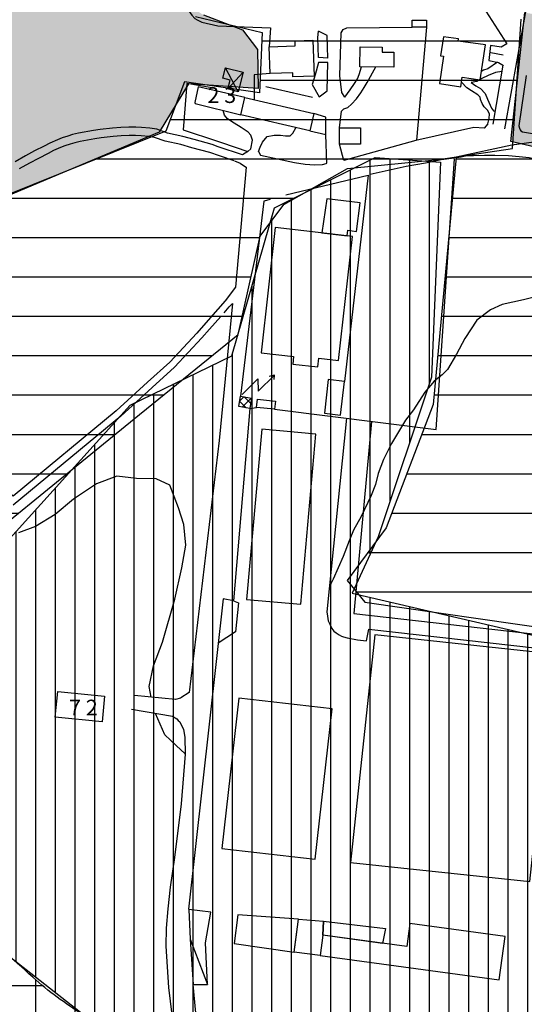
# Model space of a CAD drawing. Extents: x 1477998 to 1483290, y 5059787 to 5068124.
# Drawn here: x 1480095 to 1480255, y 5063532 to 5063844 of the extents above; entities that cross this region are included whole.
import ezdxf

# ---------------------------------------------------------------- set-up
doc = ezdxf.new("R2010")
doc.units = 0
doc.header["$LTSCALE"] = 5
doc.header["$MEASUREMENT"] = 0
doc.layers.add('xcon', color=7, linetype='Continuous')

# ---------------------------------------------------------------- blocks, each defined once
blk = doc.blocks.new('S43')
for p, q in [((-0.027, -1.888), (5.101, 3.155)), ((5.101, 3.155), (3.422, 2.67)), ((5.014, 1.722), (5.101, 3.155)), ((-5.079, -3.026), (-0.11, 1.981)), ((-0.11, 1.981), (-0.027, -1.888))]:
    blk.add_line(p, q)
blk = doc.blocks.new('VTAV5000_188')
for p, q in [((1864.82, 2023.184), (1866.047, 2024.41)), ((1865.586, 2021.121), (1868.437, 2023.973)), ((1868.258, 2022.32), (1866.195, 2024.383)), ((1866.852, 2020.895), (1864.781, 2022.973))]:
    blk.add_line(p, q)
blk = doc.blocks.new('VTAV5000_2443')
for p, q in [((1864.82, 2023.184), (1866.047, 2024.41)), ((1865.586, 2021.121), (1868.437, 2023.973)), ((1868.258, 2022.32), (1866.195, 2024.383)), ((1866.852, 2020.895), (1864.781, 2022.973))]:
    blk.add_line(p, q)

msp = doc.modelspace()

# ---------------------------------------------------------------- hatches: boundary and pattern name
at = {"layer": 'xcon'}
h = msp.add_hatch(dxfattribs=at)
h.set_pattern_fill('HEX', color=96, scale=100, style=0)
edge = h.paths.add_edge_path(flags=16)
edge.add_spline(control_points=[(1480653.37, 5064085.725), (1480654.095, 5064086.492), (1480654.59, 5064089.189), (1480652.968, 5064093.318), (1480647.258, 5064094.234), (1480643.686, 5064098.886), (1480642.793, 5064105.266), (1480637.462, 5064107.977), (1480636.295, 5064113.503), (1480632.094, 5064117.257), (1480627.585, 5064122.179), (1480628.895, 5064127.917), (1480624.881, 5064131.96), (1480632.103, 5064134.466), (1480635.044, 5064138.477), (1480641.588, 5064139.313), (1480650.062, 5064144.274), (1480655.086, 5064152.481), (1480661.749, 5064158.087), (1480666.429, 5064157.978), (1480670.568, 5064163.124), (1480672.747, 5064159.389), (1480673.944, 5064156.522), (1480676.932, 5064152.927), (1480679.196, 5064147.124), (1480685.023, 5064143.609), (1480689.504, 5064139.164), (1480693.117, 5064133.406), (1480696.829, 5064128.861), (1480698.605, 5064123.854), (1480697.224, 5064120.13), (1480694.239, 5064117.802), (1480690.425, 5064114.716), (1480686.638, 5064110.625), (1480681.514, 5064107.932), (1480675.843, 5064104.578), (1480671.763, 5064100.147), (1480666.213, 5064097.338), (1480663.23, 5064093.249), (1480660.634, 5064090.242), (1480657.444, 5064088.426), (1480655.379, 5064088.971), (1480652.732, 5064085.05), (1480653.37, 5064085.725)], knot_values=[0, 0, 0, 0, 3.1676088, 7.4531756, 11.7408669, 19.1522902, 23.2801312, 30.3651304, 34.6506973, 39.2771388, 47.1224572, 52.845148, 55.3825737, 60.9568275, 67.8395165, 71.4297575, 79.8035291, 96.4336397, 100.1781584, 104.7236293, 110.5642975, 112.7402635, 115.6593095, 120.3664879, 126.4119633, 133.8243043, 139.9795374, 145.2916756, 154.1033091, 157.6912276, 160.4431212, 165.3673162, 168.7668907, 175.2374324, 181.8822148, 185.9889354, 194.9623507, 199.6708738, 204.2973305, 209.8370446, 211.783934, 214.5374451, 217.324128, 217.324128, 217.324128, 217.324128], degree=3, periodic=0)
h.paths.add_polyline_path([(1481001.866, 5062833.536), (1480674.376, 5063268.943), (1480576.454, 5063568.312), (1480480.279, 5063530.602), (1480497.323, 5063584.127), (1480462.018, 5063596.291), (1480448.626, 5063536.684), (1480379.234, 5063545.199), (1480382.886, 5063580.477), (1480368.277, 5063615.755), (1480363.608, 5063617.177), (1480367.093, 5063639.337), (1480304.426, 5063650.317), (1480309.475, 5063743.503), (1480310.001, 5063773.452), (1480286.241, 5063773.156), (1480279.113, 5063798.974), (1480250.899, 5063805.503), (1480255.354, 5063846.457), (1480285.053, 5063840.819), (1480297.527, 5063846.161), (1480302.873, 5063861.889), (1480318.911, 5063861.593), (1480323.366, 5063872.87), (1480314.753, 5063878.212), (1480322.494, 5063908.695), (1480329.028, 5063910.476), (1480333.186, 5063922.94), (1480328.434, 5063931.843), (1480322.494, 5063958.849), (1480322.197, 5064010.095), (1480423.77, 5064032.947), (1480417.202, 5064240.873), (1480402.646, 5064248.145), (1480326.227, 5064252.994), (1480241.317, 5064208.147), (1480215.996, 5064216.283), (1480187.461, 5064164.667), (1480144.137, 5064186.521), (1480122.293, 5064180.047), (1480111.883, 5064160.66), (1480137.909, 5064126.143), (1480055.098, 5064109.12), (1480068.204, 5064065.55), (1480081.673, 5064026.872), (1480096.926, 5063981.15), (1480067.85, 5063972.1), (1480054.027, 5063997.819), (1480009.468, 5063983.058), (1479917.337, 5063942.759), (1479927.047, 5063905.957), (1479962.873, 5063901.943), (1480056.379, 5063922.319), (1480094.214, 5063930.014), (1480102.585, 5063885.183), (1480113.947, 5063875.336), (1480136.093, 5063865.009), (1480145.26, 5063858.691), (1480146.442, 5063850.127), (1480153.24, 5063845.697), (1480165.654, 5063840.971), (1480170.383, 5063834.769), (1480170.678, 5063822.365), (1480148.511, 5063823.842), (1480139.155, 5063808.454), (1480045.026, 5063768.891), (1480005.432, 5063750.602), (1479808.766, 5063646.987), (1479712.871, 5063819.126), (1479717.963, 5063826.758), (1479799.575, 5063880.045), (1479831.678, 5063939.539), (1479789.03, 5064042.307), (1479741.579, 5064083.515), (1479715.271, 5064079.275), (1479692.358, 5064119.978), (1479703.391, 5064155.593), (1479697.45, 5064170.856), (1479778.918, 5064246.326), (1479817.106, 5064220.887), (1479972.405, 5064285.333), (1480061.51, 5064257.35), (1480147.69, 5064359.603), (1480224.915, 5064430.833), (1480278.379, 5064339.251), (1480343.723, 5064313.812), (1480348.814, 5064312.964), (1480358.149, 5064334.164), (1480459.136, 5064295.157), (1480496.475, 5064431.681), (1480536.361, 5064424.897), (1480567.227, 5064410.404), (1480598.588, 5064406.169), (1480599.436, 5064384.148), (1480692.672, 5064332.484), (1480713.014, 5064329.944), (1480750.308, 5064336.719), (1480781.669, 5064322.321), (1480833.373, 5064347.729), (1480896.095, 5064407.016), (1480934.237, 5064378.22), (1480913.895, 5064301.147), (1480953.732, 5064271.504), (1480981.703, 5064243.555), (1480957.97, 5064157.166), (1480984.395, 5064060.101), (1480969.986, 5063929.67), (1481075.089, 5063892.405), (1481065.338, 5063861.266), (1480837.742, 5063898.569), (1480855.805, 5063928.651), (1480811.249, 5063929.854), (1480736.587, 5063950.31), (1480717.32, 5063867.283), (1480682.398, 5063872.096), (1480670.356, 5063867.283), (1480658.313, 5063809.525), (1480645.067, 5063789.069), (1480619.778, 5063789.069), (1480631.778, 5063788.288), (1480626.961, 5063646.3), (1481118.281, 5063516.344), (1481105.822, 5063485.812), (1481094.998, 5063332.228), (1481043.042, 5063105.096), (1481027.889, 5062983.959), (1481009.823, 5062874.565), (1481006.063, 5062832.478), (1481001.866, 5062833.536), (1481006.063, 5062832.478)])
h.paths.add_polyline_path([(1480342.227, 5063791.12), (1480290.394, 5063798.72), (1480296.31, 5063839.253), (1480342.508, 5063828.838)], flags=16)
h.paths.add_polyline_path([(1480958.838, 5062922.809), (1480716.797, 5063257.857), (1480612.43, 5063541.871), (1480647.959, 5063608.437), (1480801.178, 5063572.935), (1480814.501, 5063552.965), (1480898.883, 5063519.682), (1480898.883, 5063455.335), (1481052.101, 5063461.992), (1481056.542, 5063244.544), (1481016.572, 5063131.382), (1481001.028, 5063060.378), (1481005.47, 5062969.405), (1480963.279, 5062922.809)], flags=16)
h = msp.add_hatch(dxfattribs=at)
h.set_pattern_fill('LINE', color=30, scale=50, angle=90, style=0)
h.paths.add_polyline_path([(1479313.548, 5064252.798), (1479426.516, 5064314.192), (1479468.142, 5064231.014), (1479478.05, 5064209.229), (1479513.724, 5064225.07), (1479504.109, 5064220.011), (1479558.334, 5064160.51), (1479565.112, 5064098.588), (1479566.56, 5064052.633), (1479786.544, 5063959.492), (1479776.38, 5063914.507), (1479756.528, 5063894.187), (1479636.402, 5063812.204), (1479761.369, 5063612.165), (1479787.516, 5063562.592), (1479839.32, 5063553.4), (1479879.982, 5063532.114), (1479980.417, 5063585.39), (1480053.521, 5063637.154), (1480130.01, 5063721.809), (1480162.24, 5063737.495), (1480175.797, 5063784.416), (1480207.749, 5063800.383), (1480228.566, 5063798.932), (1480225.656, 5063730.72), (1480208.714, 5063679.926), (1480200.481, 5063662.027), (1480268.299, 5063646.32), (1480277.014, 5063629.388), (1480270.719, 5063598.429), (1480278.952, 5063585.849), (1480339.947, 5063583.917), (1480334.624, 5063534.575), (1480313.771, 5063462.672), (1480301.67, 5063454.446), (1480303.125, 5063401.235), (1480297.802, 5063373.664), (1480182.575, 5063367.374), (1480162.248, 5063405.103), (1480151.112, 5063499.921), (1480090.109, 5063547.812), (1480030.079, 5063545.391), (1479922.741, 5063481.862), (1479866.579, 5063399.628), (1479816.23, 5063355.119), (1479621.442, 5063699.085), (1479462.49, 5063977.663), (1479400.413, 5064088.318), (1479361.199, 5064115.408), (1479361.199, 5064142.984), (1479344.258, 5064188.939), (1479310.243, 5064241.609)])
h = msp.add_hatch(dxfattribs=at)
h.set_pattern_fill('LINE', color=2, scale=100, style=0)
h.paths.add_polyline_path([(1480227.874, 5063799.793), (1480251.369, 5063803.315), (1480254.11, 5063844.4), (1480242.363, 5063844.4), (1480140.981, 5063862.926), (1480146.032, 5063858.487), (1480145.249, 5063855.356), (1480150.731, 5063845.183), (1480171.877, 5063840.096), (1480171.094, 5063820.923), (1480147.207, 5063824.444), (1480141.333, 5063808.793), (1480031.501, 5063764.68), (1479993.07, 5063742.279), (1479807.323, 5063643.076), (1479707.595, 5063825.292), (1479795.665, 5063868.493), (1479830.893, 5063938.895), (1479792.462, 5064039.698), (1479744.424, 5064081.3), (1479712.399, 5064074.899), (1479696.386, 5064110.1), (1479701.19, 5064156.502), (1479691.582, 5064174.102), (1479590.702, 5064097.3), (1479593.905, 5064042.898), (1479683.214, 5063999.538), (1479730.697, 5063981.351), (1479783.719, 5063962.372), (1479777.388, 5063916.507), (1479634.94, 5063816.87), (1479788.298, 5063565.698), (1479833.857, 5063561.905), (1479862.963, 5063539.143), (1479875.618, 5063535.349), (1479945.221, 5063561.905), (1480045.195, 5063628.925), (1480062.912, 5063661.803), (1480131.249, 5063717.442), (1480164.242, 5063744.2), (1480171.277, 5063775.394), (1480178.751, 5063785.499), (1480198.977, 5063796.922)])
h = msp.add_hatch(dxfattribs=at)
h.set_pattern_fill('LINE', color=2, scale=100, style=0)
h.paths.add_polyline_path([(1480321.953, 5063872.836), (1480316.392, 5063859.196), (1480306.164, 5063862.477), (1480295.648, 5063847.352), (1480285.086, 5063843), (1480268.93, 5063845.16), (1480255.068, 5063844.309), (1480236.612, 5063844.309), (1480225.523, 5063854.953), (1480140.981, 5063862.926), (1480116.298, 5063874.213), (1480102.911, 5063886.336), (1480099.926, 5063909.537), (1480096.59, 5063925.465), (1480097.664, 5063932.006), (1480116.673, 5063935.389), (1480228.387, 5063959.587), (1480258.074, 5063958.547), (1480284.635, 5063956.985), (1480308.469, 5063953.766), (1480330.541, 5063938.195), (1480326.266, 5063929.877), (1480328.259, 5063926.293), (1480332.243, 5063922.909), (1480327.86, 5063910.366), (1480326.067, 5063910.167), (1480322.481, 5063903.797), (1480316.304, 5063876.721), (1480322.082, 5063873.138)])
edge = h.paths.add_edge_path(flags=16)
edge.add_spline(control_points=[(1480254.506, 5063889.062), (1480254.506, 5063889.062), (1480254.757, 5063889.123), (1480255.31, 5063889.114), (1480256.35, 5063888.625), (1480258.4, 5063888.611), (1480260.652, 5063887.855), (1480263.529, 5063888.276), (1480265.891, 5063886.572), (1480268.815, 5063887.286), (1480271.543, 5063886.223), (1480274.823, 5063886.434), (1480278.341, 5063885.327), (1480281.67, 5063885.108), (1480285.135, 5063884.21), (1480288.917, 5063883.598), (1480292.569, 5063883.351), (1480295.526, 5063882.706), (1480297.81, 5063883.188), (1480299.181, 5063880.816), (1480300.383, 5063882.431), (1480301.551, 5063885.747), (1480301.993, 5063889.66), (1480301.657, 5063893.212), (1480302.773, 5063894.892), (1480302.762, 5063897.706), (1480302.778, 5063900.355), (1480302.753, 5063902.398), (1480302.869, 5063904.149), (1480303.791, 5063906.246), (1480303.997, 5063908.611), (1480303.925, 5063911.716), (1480304.048, 5063913.699), (1480305.103, 5063916.345), (1480303.01, 5063915.656), (1480301.75, 5063917.116), (1480299.072, 5063917.119), (1480296.31, 5063917.898), (1480292.416, 5063918.774), (1480289.097, 5063918.939), (1480286.773, 5063920.644), (1480285.156, 5063921.043), (1480282.439, 5063921.682), (1480278.999, 5063921.234), (1480275.47, 5063921.77), (1480273.569, 5063923.263), (1480272.055, 5063924.409), (1480270.051, 5063924.419), (1480267.968, 5063924.138), (1480266.539, 5063925.175), (1480264.977, 5063925.322), (1480263.478, 5063926.367), (1480261.169, 5063926.054), (1480259.528, 5063926.407), (1480258.265, 5063926.576), (1480258.186, 5063926.11), (1480257.916, 5063925.57), (1480258.065, 5063924.363), (1480258.122, 5063922.841), (1480257.504, 5063920.786), (1480257.609, 5063918.477), (1480257.076, 5063915.483), (1480256.459, 5063912.101), (1480255.879, 5063907.916), (1480255.701, 5063903.371), (1480255.126, 5063898.889), (1480254.684, 5063894.356), (1480253.653, 5063892.36), (1480255.511, 5063887.634), (1480254.413, 5063889.04), (1480254.506, 5063889.062)], knot_values=[0, 0, 0, 0, 0, 0.7727864, 1.5873403, 3.4088185, 6.7969547, 8.6001536, 11.8583167, 14.6919052, 17.0667827, 20.4254325, 24.3658429, 28.0088013, 30.3836563, 35.0843309, 39.4936727, 41.3151509, 44.1951273, 45.8440925, 46.9365962, 48.8971873, 57.2237101, 58.0738555, 59.3689189, 62.9758515, 66.2064292, 67.3966384, 69.1054377, 71.4182401, 74.1599232, 76.2002917, 80.5051918, 81.3722152, 82.5633094, 84.775109, 86.8450991, 90.148822, 93.4525476, 98.8999586, 99.5133114, 102.0426529, 103.777868, 107.8615996, 112.4017555, 113.8651339, 115.0918702, 118.0044283, 119.535845, 121.2114705, 122.9878504, 124.1291326, 126.5173583, 129.4299377, 129.6000874, 129.9803408, 130.5180661, 131.5382434, 133.40858, 135.1426043, 137.8684035, 140.2730231, 144.2425144, 148.1863815, 152.9593804, 157.7475174, 162.2203813, 165.1158989, 167.6889684, 167.9779068, 167.9779068, 167.9779068, 167.9779068], degree=3, periodic=0)
h = msp.add_hatch(dxfattribs=at)
h.set_pattern_fill('LINE', color=2, scale=100, style=0)
h.paths.add_polyline_path([(1480251.159, 5063804.32), (1480233.549, 5063800.55), (1480226.239, 5063721.985), (1480211.319, 5063682.85), (1480198.886, 5063666.078), (1480204.481, 5063659.245), (1480264.782, 5063650.548), (1480277.837, 5063639.988), (1480270.999, 5063597.747), (1480280.323, 5063587.187), (1480343.111, 5063582.839), (1480336.273, 5063539.356), (1480314.418, 5063462.011), (1480549.406, 5063522.266), (1480625.518, 5063264.27), (1480641.751, 5063217.856), (1480974.101, 5062770.628), (1481002.716, 5062834.166), (1480675.242, 5063266.229), (1480576.519, 5063564.415), (1480481.827, 5063528.966), (1480500.054, 5063584.708), (1480460.287, 5063593.538), (1480449.793, 5063533.933), (1480416.653, 5063540.556), (1480375.23, 5063547.179), (1480385.171, 5063588.571), (1480375.782, 5063607.887), (1480363.079, 5063612.302), (1480363.631, 5063638.793), (1480303.98, 5063652.039), (1480310.031, 5063772.688), (1480283.52, 5063771.585), (1480279.123, 5063797.861), (1480260.531, 5063805.602)])
h = msp.add_hatch(dxfattribs=at)
h.set_pattern_fill('NET', color=1, scale=100, style=0)
edge = h.paths.add_edge_path()
edge.add_spline(control_points=[(1480055.518, 5063089.556), (1480055.518, 5063089.556), (1480053.918, 5063095.562), (1480044.366, 5063108.25), (1480025.884, 5063121.978), (1479999.174, 5063129.014), (1479971.457, 5063126.336), (1479947.728, 5063136.623), (1479927.629, 5063149.602), (1479901.889, 5063157.497), (1479888.405, 5063183.589), (1479871.413, 5063205.627), (1479858.598, 5063233.662), (1479828.735, 5063253.012), (1479795.312, 5063284.174), (1479809.801, 5063321.643), (1479814.877, 5063356.454), (1479840.78, 5063376.436), (1479863.125, 5063397.273), (1479888.363, 5063412.011), (1479904.649, 5063431.094), (1479909.071, 5063452.793), (1479915.391, 5063468.694), (1479921.482, 5063492.262), (1479956.918, 5063497.236), (1479979.669, 5063524.096), (1480011.078, 5063534.694), (1480029.039, 5063545.373), (1480046.23, 5063548.949), (1480064.358, 5063546.386), (1480086.009, 5063553.339), (1480100.634, 5063537.939), (1480116.47, 5063526.935), (1480136.427, 5063514.685), (1480162.57, 5063497.635), (1480156.446, 5063462.779), (1480161.173, 5063431.711), (1480160.562, 5063401.641), (1480168.489, 5063377.362), (1480190.589, 5063354.553), (1480220.963, 5063370.483), (1480247.237, 5063370.028), (1480268.973, 5063362.917), (1480293.381, 5063379.034), (1480297.261, 5063355.779), (1480300.579, 5063339.479), (1480292.584, 5063321.496), (1480299.622, 5063300.833), (1480287.293, 5063275.958), (1480290, 5063244.728), (1480274.43, 5063197.543), (1480229.747, 5063223.441), (1480200.508, 5063218.667), (1480150.88, 5063234.254), (1480167.796, 5063198.276), (1480158.128, 5063172.803), (1480132.86, 5063175.012), (1480121.861, 5063158.177), (1480108.047, 5063150.535), (1480101.404, 5063133.73), (1480103.804, 5063115.087), (1480089.034, 5063100.833), (1480073.94, 5063090.878), (1480052.157, 5063107.339), (1480056.366, 5063086.373), (1480055.518, 5063089.556)], knot_values=[0, 0, 0, 0, 0, 18.648552, 45.5477838, 68.1046946, 99.8229418, 127.3763158, 143.322843, 172.1219495, 203.9119822, 226.4945021, 256.667861, 293.1308622, 333.8884163, 377.7645998, 400.2968489, 438.0711487, 468.9609378, 493.1020482, 525.5267175, 539.9138883, 558.6625687, 578.12836, 606.4504326, 651.9814768, 680.3035757, 704.2051408, 714.2933089, 732.1001886, 759.7997004, 772.4623424, 792.2386732, 818.026239, 844.6297613, 876.3082455, 911.9318944, 941.6384175, 964.7707738, 988.5822614, 1024.6859149, 1052.3854267, 1066.3755622, 1094.3555898, 1106.8547226, 1124.4906962, 1146.7728563, 1160.7459303, 1187.1364887, 1222.9036085, 1262.348553, 1295.595835, 1342.9755656, 1370.1895651, 1404.3877085, 1416.3821853, 1447.4271522, 1461.4087339, 1474.0713367, 1493.537128, 1511.4311445, 1526.8725659, 1551.343842, 1563.378439, 1573.258627, 1573.258627, 1573.258627, 1573.258627], degree=3, periodic=0)

# ---------------------------------------------------------------- linework, layer by layer
for points in [[(1480256.891, 5063854.48), (1480248.836, 5063809.535)], [(1480256.891, 5063854.48), (1480248.836, 5063809.535)], [(1480146.914, 5063848.691), (1480148.523, 5063847.07), (1480149.57, 5063845.637), (1480150.523, 5063844.621), (1480151.242, 5063844.113), (1480152.727, 5063843.441), (1480157.844, 5063842.238), (1480174.531, 5063841.559), (1480174.094, 5063835.57)], [(1480146.914, 5063848.691), (1480148.523, 5063847.07), (1480149.57, 5063845.637), (1480150.523, 5063844.621), (1480151.242, 5063844.113), (1480152.727, 5063843.441), (1480157.844, 5063842.238), (1480174.531, 5063841.559), (1480174.094, 5063835.57)], [(1480232.562, 5063849.336), (1480241.023, 5063849.828), (1480249.578, 5063836.566)], [(1480232.562, 5063849.336), (1480241.023, 5063849.828), (1480249.578, 5063836.566)], [(1480198.148, 5063819.621), (1480197.211, 5063821.078), (1480196.562, 5063826.363), (1480196.977, 5063839.988), (1480197.656, 5063841.066), (1480198.812, 5063841.648), (1480219.5, 5063841.82)], [(1480198.148, 5063819.621), (1480197.211, 5063821.078), (1480196.562, 5063826.363), (1480196.977, 5063839.988), (1480197.656, 5063841.066), (1480198.812, 5063841.648), (1480219.5, 5063841.82)], [(1480219.5, 5063844.07), (1480224.062, 5063844.074), (1480224.062, 5063841.82), (1480219.5, 5063841.82), (1480219.5, 5063844.07)], [(1480219.5, 5063844.07), (1480224.062, 5063844.074), (1480224.062, 5063841.82), (1480219.5, 5063841.82), (1480219.5, 5063844.07)], [(1480224.062, 5063841.82), (1480220.93, 5063805.93)], [(1480224.062, 5063841.82), (1480220.93, 5063805.93)], [(1480192.75, 5063831.98), (1480189.758, 5063832.199), (1480189.602, 5063838.488), (1480189.75, 5063840.578)], [(1480192.75, 5063831.98), (1480189.758, 5063832.199), (1480189.602, 5063838.488), (1480189.75, 5063840.578)], [(1480192.75, 5063831.98), (1480192.578, 5063839.148), (1480189.75, 5063840.578)], [(1480192.75, 5063831.98), (1480192.578, 5063839.148), (1480189.75, 5063840.578)], [(1480242.805, 5063836.184), (1480234.156, 5063837.422), (1480234.258, 5063838.07), (1480229.492, 5063838.797), (1480228.562, 5063832.715), (1480229.516, 5063832.57), (1480228.234, 5063823.922), (1480235.008, 5063822.914), (1480235.461, 5063825.98), (1480241.164, 5063825.133), (1480242.805, 5063836.184)], [(1480242.805, 5063836.184), (1480234.156, 5063837.422), (1480234.258, 5063838.07), (1480229.492, 5063838.797), (1480228.562, 5063832.715), (1480229.516, 5063832.57), (1480228.234, 5063823.922), (1480235.008, 5063822.914), (1480235.461, 5063825.98), (1480241.164, 5063825.133), (1480242.805, 5063836.184)], [(1480174.094, 5063835.57), (1480182.391, 5063835.891), (1480182.336, 5063837.441), (1480188.023, 5063837.648), (1480188.43, 5063826.281), (1480181.648, 5063826.039), (1480181.602, 5063827.363), (1480174.406, 5063827.09), (1480174.094, 5063835.57)], [(1480174.094, 5063835.57), (1480182.391, 5063835.891), (1480182.336, 5063837.441), (1480188.023, 5063837.648), (1480188.43, 5063826.281), (1480181.648, 5063826.039), (1480181.602, 5063827.363), (1480174.406, 5063827.09), (1480174.094, 5063835.57)], [(1480213.711, 5063829.09), (1480202.93, 5063829.242), (1480203.008, 5063835.57), (1480209.984, 5063835.484), (1480209.969, 5063833.918), (1480213.773, 5063833.875), (1480213.711, 5063829.09)], [(1480213.711, 5063829.09), (1480202.93, 5063829.242), (1480203.008, 5063835.57), (1480209.984, 5063835.484), (1480209.969, 5063833.918), (1480213.773, 5063833.875), (1480213.711, 5063829.09)], [(1480249.609, 5063836.547), (1480247.844, 5063835.48), (1480244.453, 5063835.949), (1480243.898, 5063831.203), (1480246.977, 5063830.609), (1480248.508, 5063829.641)], [(1480249.609, 5063836.547), (1480247.844, 5063835.48), (1480244.453, 5063835.949), (1480243.898, 5063831.203), (1480246.977, 5063830.609), (1480248.508, 5063829.641)], [(1480248.477, 5063832.895), (1480244.477, 5063833.703)], [(1480248.477, 5063832.895), (1480244.477, 5063833.703)], [(1480160.305, 5063828.949), (1480165.914, 5063827.477), (1480164.297, 5063821.332), (1480161.016, 5063822.195), (1480161.742, 5063824.961), (1480159.414, 5063825.57), (1480160.305, 5063828.949)], [(1480160.305, 5063828.949), (1480165.914, 5063827.477), (1480164.297, 5063821.332), (1480161.016, 5063822.195), (1480161.742, 5063824.961), (1480159.414, 5063825.57), (1480160.305, 5063828.949)], [(1480164.297, 5063821.332), (1480160.305, 5063828.949)], [(1480164.297, 5063821.332), (1480160.305, 5063828.949)], [(1480164.297, 5063821.332), (1480160.305, 5063828.949)], [(1480164.297, 5063821.332), (1480160.305, 5063828.949)], [(1480192.781, 5063830.594), (1480189.766, 5063830.645), (1480188.758, 5063826.637), (1480187.781, 5063823.66), (1480189.984, 5063819.672)], [(1480192.781, 5063830.594), (1480189.766, 5063830.645), (1480188.758, 5063826.637), (1480187.781, 5063823.66), (1480189.984, 5063819.672)], [(1480189.984, 5063819.672), (1480192.508, 5063821.57), (1480192.781, 5063830.594)], [(1480189.984, 5063819.672), (1480192.508, 5063821.57), (1480192.781, 5063830.594)], [(1480197.883, 5063815.836), (1480199.156, 5063816.34), (1480200.328, 5063817.324), (1480201.82, 5063819.02), (1480203.242, 5063820.984), (1480204.297, 5063822.637), (1480205.281, 5063824.195), (1480207.984, 5063829.172)], [(1480197.883, 5063815.836), (1480199.156, 5063816.34), (1480200.328, 5063817.324), (1480201.82, 5063819.02), (1480203.242, 5063820.984), (1480204.297, 5063822.637), (1480205.281, 5063824.195), (1480207.984, 5063829.172)], [(1480198.148, 5063819.621), (1480199.812, 5063821.887), (1480201.25, 5063823.934), (1480202.18, 5063825.395), (1480202.758, 5063826.805), (1480203.445, 5063829.234)], [(1480198.148, 5063819.621), (1480199.812, 5063821.887), (1480201.25, 5063823.934), (1480202.18, 5063825.395), (1480202.758, 5063826.805), (1480203.445, 5063829.234)], [(1480246.648, 5063830.672), (1480243.609, 5063828.609), (1480242.203, 5063828.184), (1480241.555, 5063827.754)], [(1480246.648, 5063830.672), (1480243.609, 5063828.609), (1480242.203, 5063828.184), (1480241.555, 5063827.754)], [(1480248.344, 5063829.746), (1480245.203, 5063810.977)], [(1480248.344, 5063829.746), (1480245.203, 5063810.977)], [(1480165.914, 5063827.477), (1480161.016, 5063822.195)], [(1480165.914, 5063827.477), (1480161.016, 5063822.195)], [(1480165.914, 5063827.477), (1480161.016, 5063822.195)], [(1480165.914, 5063827.477), (1480161.016, 5063822.195)], [(1480174.406, 5063827.09), (1480169.367, 5063826.629), (1480169.32, 5063818.809)], [(1480174.406, 5063827.09), (1480169.367, 5063826.629), (1480169.32, 5063818.809)], [(1480248.016, 5063827.789), (1480245.977, 5063827.379), (1480243.703, 5063826.453), (1480241.664, 5063825.477), (1480240.031, 5063824.555), (1480238.258, 5063824.27), (1480239.742, 5063823.234), (1480241.227, 5063822.289), (1480242.687, 5063820.77), (1480243.508, 5063818.926), (1480244.32, 5063817.047), (1480244.773, 5063816.113), (1480245.328, 5063815.266), (1480245.883, 5063815.02)], [(1480248.016, 5063827.789), (1480245.977, 5063827.379), (1480243.703, 5063826.453), (1480241.664, 5063825.477), (1480240.031, 5063824.555), (1480238.258, 5063824.27), (1480239.742, 5063823.234), (1480241.227, 5063822.289), (1480242.687, 5063820.77), (1480243.508, 5063818.926), (1480244.32, 5063817.047), (1480244.773, 5063816.113), (1480245.328, 5063815.266), (1480245.883, 5063815.02)], [(1480255.742, 5063826.496), (1480253.461, 5063810.512), (1480253.641, 5063809.711), (1480253.852, 5063809.262), (1480254.094, 5063808.926), (1480254.578, 5063808.613), (1480275.383, 5063805.09)], [(1480255.742, 5063826.496), (1480253.461, 5063810.512), (1480253.641, 5063809.711), (1480253.852, 5063809.262), (1480254.094, 5063808.926), (1480254.578, 5063808.613), (1480275.383, 5063805.09)], [(1480155.359, 5063822.621), (1480147.992, 5063823.953), (1480146.82, 5063809.219), (1480157.719, 5063805.645)], [(1480165.109, 5063813.973), (1480166.406, 5063819.492), (1480151.547, 5063822.887), (1480150.531, 5063817.926), (1480150.672, 5063817.57), (1480165.109, 5063813.973)], [(1480165.109, 5063813.973), (1480166.406, 5063819.492), (1480151.547, 5063822.887), (1480150.531, 5063817.926), (1480150.672, 5063817.57), (1480165.109, 5063813.973)], [(1480165.109, 5063813.973), (1480166.406, 5063819.492), (1480151.547, 5063822.887), (1480150.531, 5063817.926), (1480150.672, 5063817.57), (1480165.109, 5063813.973)], [(1480157.422, 5063822.246), (1480155.359, 5063822.621)], [(1480157.422, 5063822.246), (1480155.359, 5063822.621)], [(1480187.937, 5063819.465), (1480173.031, 5063822.887)], [(1480187.937, 5063819.465), (1480173.031, 5063822.887)], [(1480243.617, 5063811.07), (1480243.969, 5063812.766), (1480244.07, 5063814.289), (1480243.422, 5063815.48), (1480242.437, 5063816.516), (1480241.719, 5063817.605), (1480241.258, 5063818.816), (1480241.117, 5063819.535), (1480240.414, 5063820.352), (1480238.367, 5063821.648), (1480236.875, 5063822.602), (1480235.227, 5063824.402)], [(1480243.617, 5063811.07), (1480243.969, 5063812.766), (1480244.07, 5063814.289), (1480243.422, 5063815.48), (1480242.437, 5063816.516), (1480241.719, 5063817.605), (1480241.258, 5063818.816), (1480241.117, 5063819.535), (1480240.414, 5063820.352), (1480238.367, 5063821.648), (1480236.875, 5063822.602), (1480235.227, 5063824.402)], [(1480166.406, 5063819.492), (1480188.32, 5063814.359), (1480187.031, 5063808.848), (1480165.109, 5063813.973), (1480166.406, 5063819.492)], [(1480166.406, 5063819.492), (1480188.32, 5063814.359), (1480187.031, 5063808.848), (1480165.109, 5063813.973), (1480166.406, 5063819.492)], [(1480168.359, 5063803.137), (1480168.883, 5063805.898), (1480168.359, 5063807.504), (1480167.469, 5063808.523), (1480165.258, 5063809.93), (1480163.023, 5063811.352), (1480160.937, 5063812.73), (1480159.914, 5063813.922), (1480159.547, 5063815.359)], [(1480168.359, 5063803.137), (1480168.883, 5063805.898), (1480168.359, 5063807.504), (1480167.469, 5063808.523), (1480165.258, 5063809.93), (1480163.023, 5063811.352), (1480160.937, 5063812.73), (1480159.914, 5063813.922), (1480159.547, 5063815.359)], [(1480188.32, 5063814.359), (1480187.031, 5063808.848), (1480192.102, 5063807.754), (1480192.164, 5063812.727), (1480192.148, 5063813.195), (1480188.32, 5063814.359)], [(1480188.32, 5063814.359), (1480187.031, 5063808.848), (1480192.102, 5063807.754), (1480192.164, 5063812.727), (1480192.148, 5063813.195), (1480188.32, 5063814.359)], [(1480196.516, 5063809.887), (1480197.062, 5063815.121), (1480197.883, 5063815.836)], [(1480196.516, 5063809.887), (1480197.062, 5063815.121), (1480197.883, 5063815.836)], [(1480157.961, 5063803.863), (1480156.023, 5063804.512), (1480150.297, 5063806.102), (1480146.703, 5063807.105), (1480141.82, 5063808.16), (1480138.453, 5063809.391), (1480136.258, 5063809.789), (1480133.594, 5063809.977), (1480131.773, 5063810.047), (1480129.617, 5063810.094), (1480127, 5063809.984), (1480124.398, 5063809.77), (1480120.453, 5063809.363), (1480118.359, 5063809.004), (1480113.539, 5063808.156), (1480111.648, 5063807.68), (1480110.187, 5063807.184), (1480108.391, 5063806.648), (1480106.883, 5063806.059), (1480104.469, 5063804.996), (1480102.727, 5063804.051), (1480099.617, 5063802.52), (1480096.711, 5063800.961), (1480093.43, 5063799.086)], [(1480243.617, 5063811.07), (1480242.391, 5063809.711), (1480239.164, 5063809.945), (1480220.695, 5063805.879), (1480197.797, 5063799.445), (1480196.516, 5063804.656)], [(1480243.617, 5063811.07), (1480242.391, 5063809.711), (1480239.164, 5063809.945), (1480220.695, 5063805.879), (1480197.797, 5063799.445), (1480196.516, 5063804.656)], [(1480158.375, 5063800.922), (1480155.242, 5063801.965), (1480149.586, 5063803.535), (1480146.062, 5063804.52), (1480141.078, 5063805.598), (1480137.75, 5063806.812), (1480135.93, 5063807.145), (1480133.445, 5063807.316), (1480131.695, 5063807.387), (1480129.641, 5063807.43), (1480127.164, 5063807.324), (1480124.641, 5063807.117), (1480120.812, 5063806.723), (1480118.812, 5063806.383), (1480114.094, 5063805.551), (1480112.406, 5063805.125), (1480110.992, 5063804.645), (1480109.258, 5063804.129), (1480107.906, 5063803.598), (1480105.641, 5063802.602), (1480103.953, 5063801.684), (1480100.836, 5063800.152), (1480098, 5063798.633), (1480094.789, 5063796.797)], [(1480170.742, 5063802.301), (1480171.281, 5063803.73), (1480171.977, 5063805.25), (1480173.469, 5063807.078), (1480175.727, 5063807.555), (1480177.742, 5063807.504), (1480179.367, 5063807.34), (1480180.844, 5063807.309), (1480181.672, 5063808.105), (1480182.562, 5063809.895)], [(1480170.742, 5063802.301), (1480171.281, 5063803.73), (1480171.977, 5063805.25), (1480173.469, 5063807.078), (1480175.727, 5063807.555), (1480177.742, 5063807.504), (1480179.367, 5063807.34), (1480180.844, 5063807.309), (1480181.672, 5063808.105), (1480182.562, 5063809.895)], [(1480170.742, 5063802.301), (1480171.336, 5063801.148), (1480182.203, 5063798.84), (1480185.586, 5063798.285), (1480188.539, 5063798.137), (1480191.078, 5063798.254), (1480192.273, 5063798.488), (1480192.484, 5063798.68), (1480192.102, 5063807.754)], [(1480170.742, 5063802.301), (1480171.336, 5063801.148), (1480182.203, 5063798.84), (1480185.586, 5063798.285), (1480188.539, 5063798.137), (1480191.078, 5063798.254), (1480192.273, 5063798.488), (1480192.484, 5063798.68), (1480192.102, 5063807.754)], [(1480196.516, 5063809.887), (1480203.141, 5063809.895), (1480203.141, 5063804.656), (1480196.516, 5063804.656), (1480196.516, 5063809.887)], [(1480196.516, 5063809.887), (1480203.141, 5063809.895), (1480203.141, 5063804.656), (1480196.516, 5063804.656), (1480196.516, 5063809.887)], [(1480157.719, 5063805.645), (1480158.953, 5063805.238), (1480167.406, 5063802.281), (1480168.359, 5063803.137)], [(1480157.719, 5063805.645), (1480158.953, 5063805.238), (1480167.406, 5063802.281), (1480168.359, 5063803.137)], [(1480167.406, 5063802.281), (1480165.648, 5063801.301), (1480157.961, 5063803.863)], [(1480167.406, 5063802.281), (1480165.648, 5063801.301), (1480157.961, 5063803.863)], [(1480163.008, 5063799.375), (1480158.375, 5063800.922)], [(1480163.008, 5063799.375), (1480158.375, 5063800.922)], [(1480282.523, 5063785.387), (1480281.148, 5063786.805), (1480280.617, 5063787.051), (1480280.078, 5063787.484), (1480279.562, 5063789.039), (1480279.453, 5063790.156), (1480279.992, 5063796.375), (1480263.516, 5063798.746), (1480256.656, 5063800.281), (1480253.508, 5063800.691), (1480250.109, 5063800.941), (1480245.758, 5063801.105), (1480242.469, 5063801.016), (1480239, 5063800.941), (1480236.891, 5063800.914), (1480235.133, 5063800.574), (1480232.914, 5063800.254), (1480228.727, 5063799.68), (1480223.766, 5063798.605), (1480217.594, 5063797.566), (1480206.164, 5063794.988)], [(1480282.523, 5063785.387), (1480281.148, 5063786.805), (1480280.617, 5063787.051), (1480280.078, 5063787.484), (1480279.562, 5063789.039), (1480279.453, 5063790.156), (1480279.992, 5063796.375), (1480263.516, 5063798.746), (1480256.656, 5063800.281), (1480253.508, 5063800.691), (1480250.109, 5063800.941), (1480245.758, 5063801.105), (1480242.469, 5063801.016), (1480239, 5063800.941), (1480236.891, 5063800.914), (1480235.133, 5063800.574), (1480232.914, 5063800.254), (1480228.727, 5063799.68), (1480223.766, 5063798.605), (1480217.594, 5063797.566), (1480206.164, 5063794.988)], [(1480163.164, 5063799.332), (1480164.883, 5063798.605), (1480165.664, 5063798.109), (1480166.828, 5063797.371)], [(1480163.164, 5063799.332), (1480164.883, 5063798.605), (1480165.664, 5063798.109), (1480166.828, 5063797.371)], [(1480175.828, 5063720.469), (1480227.148, 5063714.035), (1480232.953, 5063799.953)], [(1480175.828, 5063720.469), (1480227.148, 5063714.035), (1480232.953, 5063799.953)], [(1480166.828, 5063797.371), (1480163.406, 5063759.246)], [(1480166.828, 5063797.371), (1480163.406, 5063759.246)], [(1480179.477, 5063788.602), (1480205.531, 5063794.852), (1480198.07, 5063729.344)], [(1480179.477, 5063788.602), (1480205.531, 5063794.852), (1480198.07, 5063729.344)], [(1480174.398, 5063787.137), (1480172.391, 5063786.551), (1480165.07, 5063724.586)], [(1480174.398, 5063787.137), (1480172.391, 5063786.551), (1480165.07, 5063724.586)], [(1480190.812, 5063776.484), (1480198.859, 5063775.578), (1480199.148, 5063777.363), (1480201.891, 5063776.945), (1480203.008, 5063786.07), (1480192.469, 5063787.266), (1480190.812, 5063776.484)], [(1480190.812, 5063776.484), (1480198.859, 5063775.578), (1480199.148, 5063777.363), (1480201.891, 5063776.945), (1480203.008, 5063786.07), (1480192.469, 5063787.266), (1480190.812, 5063776.484)], [(1480176.047, 5063778.145), (1480171.617, 5063738.422), (1480181.898, 5063737.277), (1480181.625, 5063734.82), (1480189.578, 5063733.926), (1480189.883, 5063736.664), (1480196.125, 5063735.961), (1480200.562, 5063775.387), (1480176.047, 5063778.145)], [(1480176.047, 5063778.145), (1480171.617, 5063738.422), (1480181.898, 5063737.277), (1480181.625, 5063734.82), (1480189.578, 5063733.926), (1480189.883, 5063736.664), (1480196.125, 5063735.961), (1480200.562, 5063775.387), (1480176.047, 5063778.145)], [(1480163.406, 5063759.246), (1480160.148, 5063754.895), (1480155.469, 5063749.582)], [(1480163.406, 5063759.246), (1480160.148, 5063754.895), (1480155.469, 5063749.582)], [(1480162.477, 5063754.051), (1480158.203, 5063710.504), (1480148.773, 5063630.57), (1480146.055, 5063628.797), (1480145.93, 5063628.762)], [(1480162.477, 5063754.051), (1480158.203, 5063710.504), (1480148.773, 5063630.57), (1480146.055, 5063628.797), (1480145.93, 5063628.762)], [(1480159.797, 5063751.059), (1480161.453, 5063753.02), (1480162.477, 5063754.051)], [(1480159.797, 5063751.059), (1480161.453, 5063753.02), (1480162.477, 5063754.051)], [(1480260.859, 5063756.672), (1480254.867, 5063755.199), (1480248.141, 5063753.781), (1480244.383, 5063752.031), (1480240.117, 5063748.77), (1480236.258, 5063742.98), (1480233.617, 5063737.969), (1480230.719, 5063733.121), (1480229.07, 5063731.391), (1480226.508, 5063729.422), (1480223.594, 5063725.91), (1480219.969, 5063720.281), (1480217.461, 5063717.051), (1480216.43, 5063715.43), (1480212.93, 5063709.641), (1480210.461, 5063704.469), (1480208.797, 5063700.059), (1480207.883, 5063696.551), (1480206.492, 5063693.059), (1480203.398, 5063686.422), (1480200.922, 5063682.078), (1480199.5, 5063678.699), (1480197.633, 5063673.691), (1480194.477, 5063666.5), (1480193.711, 5063665.078), (1480193.258, 5063664.352)], [(1480155.469, 5063749.582), (1480151.125, 5063744.648), (1480142.539, 5063735.445), (1480135.508, 5063729.035), (1480125.578, 5063720), (1480092.828, 5063692.91), (1480090.297, 5063695.023), (1480086.539, 5063699.422), (1480080.719, 5063707.809), (1480076.922, 5063715.594), (1480072.562, 5063723.641), (1480070.289, 5063727.23), (1480067.82, 5063729.074), (1480064.219, 5063729.859)], [(1480158.766, 5063749.977), (1480155.203, 5063745.93)], [(1480158.766, 5063749.977), (1480155.203, 5063745.93)], [(1480155.203, 5063745.93), (1480152.766, 5063743.16), (1480144.094, 5063733.867), (1480137, 5063727.398), (1480127.031, 5063718.328), (1480092.82, 5063690.031)], [(1480192.898, 5063729.937), (1480191.68, 5063719.215), (1480196.836, 5063718.625), (1480198.07, 5063729.344), (1480192.898, 5063729.937)], [(1480192.898, 5063729.937), (1480191.68, 5063719.215), (1480196.836, 5063718.625), (1480198.07, 5063729.344), (1480192.898, 5063729.937)], [(1480165.07, 5063724.586), (1480168.555, 5063723.949), (1480167.961, 5063720.691), (1480164.477, 5063721.324), (1480165.07, 5063724.586)], [(1480165.07, 5063724.586), (1480168.555, 5063723.949), (1480167.961, 5063720.691), (1480164.477, 5063721.324), (1480165.07, 5063724.586)], [(1480170.398, 5063723.676), (1480176.102, 5063723.094), (1480175.828, 5063720.469), (1480170.117, 5063721.07), (1480170.398, 5063723.676)], [(1480170.398, 5063723.676), (1480176.102, 5063723.094), (1480175.828, 5063720.469), (1480170.117, 5063721.07), (1480170.398, 5063723.676)], [(1480167.961, 5063720.691), (1480162.812, 5063659.672), (1480159.555, 5063660.285), (1480148.523, 5063561.699)], [(1480167.961, 5063720.691), (1480162.812, 5063659.672), (1480159.555, 5063660.285), (1480148.523, 5063561.699)], [(1480167.961, 5063720.691), (1480170.117, 5063721.07)], [(1480167.961, 5063720.691), (1480170.117, 5063721.07)], [(1480198.711, 5063717.602), (1480192.422, 5063656.191), (1480192.633, 5063654.789), (1480192.906, 5063653.289), (1480193.352, 5063652.191), (1480194.008, 5063650.863), (1480194.711, 5063649.961), (1480195.398, 5063649.477), (1480196.344, 5063648.875), (1480197.102, 5063648.441), (1480197.758, 5063648.246), (1480198.93, 5063647.871), (1480202.156, 5063647.281), (1480205.039, 5063646.945), (1480205.82, 5063650.68), (1480281.836, 5063642.113), (1480277.422, 5063599.797), (1480340.367, 5063592.066)], [(1480198.711, 5063717.602), (1480192.422, 5063656.191), (1480192.633, 5063654.789), (1480192.906, 5063653.289), (1480193.352, 5063652.191), (1480194.008, 5063650.863), (1480194.711, 5063649.961), (1480195.398, 5063649.477), (1480196.344, 5063648.875), (1480197.102, 5063648.441), (1480197.758, 5063648.246), (1480198.93, 5063647.871), (1480202.156, 5063647.281), (1480205.039, 5063646.945), (1480205.82, 5063650.68), (1480281.836, 5063642.113), (1480277.422, 5063599.797), (1480340.367, 5063592.066)], [(1480206.641, 5063716.605), (1480201.023, 5063655.602), (1480326.023, 5063641.434), (1480326.922, 5063661.898)], [(1480206.641, 5063716.605), (1480201.023, 5063655.602), (1480326.023, 5063641.434), (1480326.922, 5063661.898)], [(1480171.805, 5063714.117), (1480166.984, 5063660.082), (1480184.195, 5063658.551), (1480189, 5063712.586), (1480171.805, 5063714.117)], [(1480171.805, 5063714.117), (1480166.984, 5063660.082), (1480184.195, 5063658.551), (1480189, 5063712.586), (1480171.805, 5063714.117)], [(1480136.695, 5063629.078), (1480136.031, 5063632.441), (1480137.352, 5063639.02), (1480140.242, 5063646.52), (1480144.156, 5063660.191), (1480146.367, 5063670.121), (1480147.703, 5063677.301), (1480147.062, 5063683.891), (1480145.391, 5063689.141), (1480142.547, 5063696.41), (1480138.258, 5063698.41), (1480131.953, 5063698.512), (1480125.742, 5063699.27), (1480119.32, 5063696.84), (1480112.008, 5063691.922), (1480106.211, 5063687.102), (1480099.969, 5063683.23), (1480094.539, 5063681.211)], [(1480162.812, 5063659.672), (1480164.406, 5063659.023), (1480163.398, 5063649.781), (1480157.977, 5063646.211)], [(1480162.812, 5063659.672), (1480164.406, 5063659.023), (1480163.398, 5063649.781), (1480157.977, 5063646.211)], [(1480207.68, 5063648.793), (1480200.008, 5063576.59), (1480256.906, 5063570.539), (1480264.586, 5063642.738), (1480207.68, 5063648.793)], [(1480207.68, 5063648.793), (1480200.008, 5063576.59), (1480256.906, 5063570.539), (1480264.586, 5063642.738), (1480207.68, 5063648.793)], [(1480106.992, 5063630.816), (1480121.844, 5063629.355), (1480121.055, 5063621.246), (1480106.195, 5063622.691), (1480106.992, 5063630.816)], [(1480145.93, 5063628.762), (1480144.406, 5063628.344), (1480131.352, 5063629.586)], [(1480164.539, 5063628.738), (1480159.055, 5063581.035), (1480188.687, 5063577.633), (1480194.164, 5063625.34), (1480164.539, 5063628.738)], [(1480164.539, 5063628.738), (1480159.055, 5063581.035), (1480188.687, 5063577.633), (1480194.164, 5063625.34), (1480164.539, 5063628.738)], [(1480130.43, 5063625.203), (1480143.422, 5063623.004), (1480144.781, 5063622.141), (1480145.281, 5063621.664)], [(1480144.562, 5063613.73), (1480140.992, 5063617.039), (1480138.062, 5063623.91)], [(1480145.281, 5063621.664), (1480145.805, 5063621.172), (1480146.891, 5063618.797), (1480147.359, 5063616.309), (1480147.5, 5063610.941), (1480146.219, 5063595.18), (1480144.102, 5063578.172), (1480142.703, 5063568.73), (1480141.945, 5063561.875), (1480141.43, 5063555.695), (1480141.281, 5063550.012), (1480142.141, 5063536.895), (1480148.469, 5063484.738), (1480148.398, 5063480.863)], [(1480145.281, 5063621.664), (1480145.805, 5063621.172), (1480146.891, 5063618.797), (1480147.359, 5063616.309), (1480147.5, 5063610.941), (1480146.219, 5063595.18), (1480144.102, 5063578.172), (1480142.703, 5063568.73), (1480141.945, 5063561.875), (1480141.43, 5063555.695), (1480141.281, 5063550.012), (1480142.141, 5063536.895), (1480148.469, 5063484.738), (1480148.398, 5063480.863)], [(1480147.5, 5063610.996), (1480147.437, 5063611.07), (1480144.562, 5063613.73)], [(1480148.656, 5063561.613), (1480149.008, 5063552.148), (1480149.984, 5063537.781), (1480154.531, 5063537.762), (1480153.867, 5063550.977), (1480155.562, 5063560.734), (1480148.656, 5063561.613)], [(1480148.656, 5063561.613), (1480149.008, 5063552.148), (1480149.984, 5063537.781), (1480154.531, 5063537.762), (1480153.867, 5063550.977), (1480155.562, 5063560.734), (1480148.656, 5063561.613)], [(1480183.43, 5063558.59), (1480164.133, 5063559.887), (1480163, 5063550.863), (1480182.086, 5063548.016), (1480182.703, 5063552.855), (1480183.43, 5063558.59)], [(1480183.43, 5063558.59), (1480164.133, 5063559.887), (1480163, 5063550.863), (1480182.086, 5063548.016), (1480182.703, 5063552.855), (1480183.43, 5063558.59)], [(1480191.398, 5063557.945), (1480191.211, 5063553.43), (1480190.336, 5063546.973), (1480182.086, 5063548.016), (1480183.43, 5063558.59), (1480191.398, 5063557.945)], [(1480191.398, 5063557.945), (1480191.211, 5063553.43), (1480190.336, 5063546.973), (1480182.086, 5063548.016), (1480183.43, 5063558.59), (1480191.398, 5063557.945)], [(1480249.078, 5063553.07), (1480218.82, 5063557.148), (1480217.828, 5063549.816), (1480191.211, 5063553.43), (1480190.336, 5063546.973), (1480247.203, 5063539.246), (1480249.078, 5063553.07)], [(1480249.078, 5063553.07), (1480218.82, 5063557.148), (1480217.828, 5063549.816), (1480191.211, 5063553.43), (1480190.336, 5063546.973), (1480247.203, 5063539.246), (1480249.078, 5063553.07)], [(1480191.211, 5063553.43), (1480191.398, 5063557.945), (1480211.078, 5063555.586), (1480210.141, 5063550.859), (1480196.43, 5063552.723), (1480191.211, 5063553.43)], [(1480191.211, 5063553.43), (1480191.398, 5063557.945), (1480211.078, 5063555.586), (1480210.141, 5063550.859), (1480196.43, 5063552.723), (1480191.211, 5063553.43)], [(1480149.008, 5063552.148), (1480154.531, 5063537.762)], [(1480149.008, 5063552.148), (1480154.531, 5063537.762)], [(1480149.008, 5063552.148), (1480154.531, 5063537.762)], [(1480149.008, 5063552.148), (1480154.531, 5063537.762)], [(1480163.117, 5063484.305), (1480162.797, 5063483.371), (1480155.078, 5063483.68), (1480149.984, 5063537.781)], [(1480163.117, 5063484.305), (1480162.797, 5063483.371), (1480155.078, 5063483.68), (1480149.984, 5063537.781)]]:
    msp.add_lwpolyline(points)
at = {"layer": 'xcon', "color": 2}
for points in [[(1480150.731, 5063845.183), (1480171.877, 5063840.096), (1480171.094, 5063820.923), (1480147.207, 5063824.444), (1480141.333, 5063808.793), (1480031.501, 5063764.68), (1479993.07, 5063742.279), (1479807.323, 5063643.076)], [(1479875.618, 5063535.349), (1479945.221, 5063561.905), (1480045.195, 5063628.925), (1480062.912, 5063661.803), (1480131.249, 5063717.442), (1480164.242, 5063744.2), (1480171.277, 5063775.394), (1480178.751, 5063785.499), (1480198.977, 5063796.922), (1480227.874, 5063799.793), (1480251.369, 5063803.315), (1480254.11, 5063844.4)], [(1480260.531, 5063805.602), (1480251.159, 5063804.32), (1480233.549, 5063800.55), (1480226.239, 5063721.985), (1480211.319, 5063682.85), (1480198.886, 5063666.078), (1480204.481, 5063659.245), (1480264.782, 5063650.548)]]:
    msp.add_lwpolyline(points, dxfattribs=at)
at = {"layer": 'xcon', "color": 96}
for points in [[(1480153.24, 5063845.697), (1480165.654, 5063840.971), (1480170.383, 5063834.769), (1480170.678, 5063822.365), (1480148.511, 5063823.842), (1480139.155, 5063808.454), (1480045.026, 5063768.891), (1480005.432, 5063750.602), (1479808.766, 5063646.987)], [(1480279.113, 5063798.974), (1480250.899, 5063805.503), (1480255.354, 5063846.457)]]:
    msp.add_lwpolyline(points, dxfattribs=at)
at = {"layer": 'xcon', "color": 30}
for points in [[(1479879.982, 5063532.114), (1479980.417, 5063585.39), (1480053.521, 5063637.154), (1480130.01, 5063721.809), (1480162.24, 5063737.495), (1480175.797, 5063784.416), (1480207.749, 5063800.383), (1480228.566, 5063798.932), (1480225.656, 5063730.72), (1480208.714, 5063679.926), (1480200.481, 5063662.027), (1480268.299, 5063646.32), (1480277.014, 5063629.388), (1480270.719, 5063598.429), (1480278.952, 5063585.849), (1480339.947, 5063583.917), (1480334.624, 5063534.575), (1480313.771, 5063462.672)], [(1480151.112, 5063499.921), (1480090.109, 5063547.812), (1480030.079, 5063545.391), (1479922.741, 5063481.862)]]:
    msp.add_lwpolyline(points, dxfattribs=at)
at = {"layer": 'xcon', "color": 1}
msp.add_open_spline([(1480055.518, 5063089.556), (1480055.518, 5063089.556), (1480053.918, 5063095.562), (1480044.366, 5063108.25), (1480025.884, 5063121.978), (1479999.174, 5063129.014), (1479971.457, 5063126.336), (1479947.728, 5063136.623), (1479927.629, 5063149.602), (1479901.889, 5063157.497), (1479888.405, 5063183.589), (1479871.413, 5063205.627), (1479858.598, 5063233.662), (1479828.735, 5063253.012), (1479795.312, 5063284.174), (1479809.801, 5063321.643), (1479814.877, 5063356.454), (1479840.78, 5063376.436), (1479863.125, 5063397.273), (1479888.363, 5063412.011), (1479904.649, 5063431.094), (1479909.071, 5063452.793), (1479915.391, 5063468.694), (1479921.482, 5063492.262), (1479956.918, 5063497.236), (1479979.669, 5063524.096), (1480011.078, 5063534.694), (1480029.039, 5063545.373), (1480046.23, 5063548.949), (1480064.358, 5063546.386), (1480086.009, 5063553.339), (1480100.634, 5063537.939), (1480116.47, 5063526.935), (1480136.427, 5063514.685), (1480162.57, 5063497.635), (1480156.446, 5063462.779), (1480161.173, 5063431.711), (1480160.562, 5063401.641), (1480168.489, 5063377.362), (1480190.589, 5063354.553), (1480220.963, 5063370.483), (1480247.237, 5063370.028), (1480268.973, 5063362.917), (1480293.381, 5063379.034), (1480297.261, 5063355.779), (1480300.579, 5063339.479), (1480292.584, 5063321.496), (1480299.622, 5063300.833), (1480287.293, 5063275.958), (1480290, 5063244.728), (1480274.43, 5063197.543), (1480229.747, 5063223.441), (1480200.508, 5063218.667), (1480150.88, 5063234.254), (1480167.796, 5063198.276), (1480158.128, 5063172.803), (1480132.86, 5063175.012), (1480121.861, 5063158.177), (1480108.047, 5063150.535), (1480101.404, 5063133.73), (1480103.804, 5063115.087), (1480089.034, 5063100.833), (1480073.94, 5063090.878), (1480052.157, 5063107.339), (1480056.366, 5063086.373), (1480055.518, 5063089.556)], degree=3, knots=[0, 0, 0, 0, 0, 18.648552, 45.5477838, 68.1046946, 99.8229418, 127.3763158, 143.322843, 172.1219495, 203.9119822, 226.4945021, 256.667861, 293.1308622, 333.8884163, 377.7645998, 400.2968489, 438.0711487, 468.9609378, 493.1020482, 525.5267175, 539.9138883, 558.6625687, 578.12836, 606.4504326, 651.9814768, 680.3035757, 704.2051408, 714.2933089, 732.1001886, 759.7997004, 772.4623424, 792.2386732, 818.026239, 844.6297613, 876.3082455, 911.9318944, 941.6384175, 964.7707738, 988.5822614, 1024.6859149, 1052.3854267, 1066.3755622, 1094.3555898, 1106.8547226, 1124.4906962, 1146.7728563, 1160.7459303, 1187.1364887, 1222.9036085, 1262.348553, 1295.595835, 1342.9755656, 1370.1895651, 1404.3877085, 1416.3821853, 1447.4271522, 1461.4087339, 1474.0713367, 1493.537128, 1511.4311445, 1526.8725659, 1551.343842, 1563.378439, 1573.258627, 1573.258627, 1573.258627, 1573.258627], dxfattribs=at)

# ---------------------------------------------------------------- block references
for name, p in [('S43', (1480170.688, 5063728.16)), ('S43', (1480170.688, 5063728.16)), ('VTAV5000_188', (1478300, 5061700)), ('VTAV5000_2443', (1478300, 5061700))]:
    msp.add_blockref(name, p)

# ---------------------------------------------------------------- texts
for s, p in [('2 3', (1480154.547, 5063817.742)), ('7 2', (1480110.602, 5063623.238))]:
    msp.add_text(s, height=5).set_placement(p)

doc.saveas('drawing.dxf')
